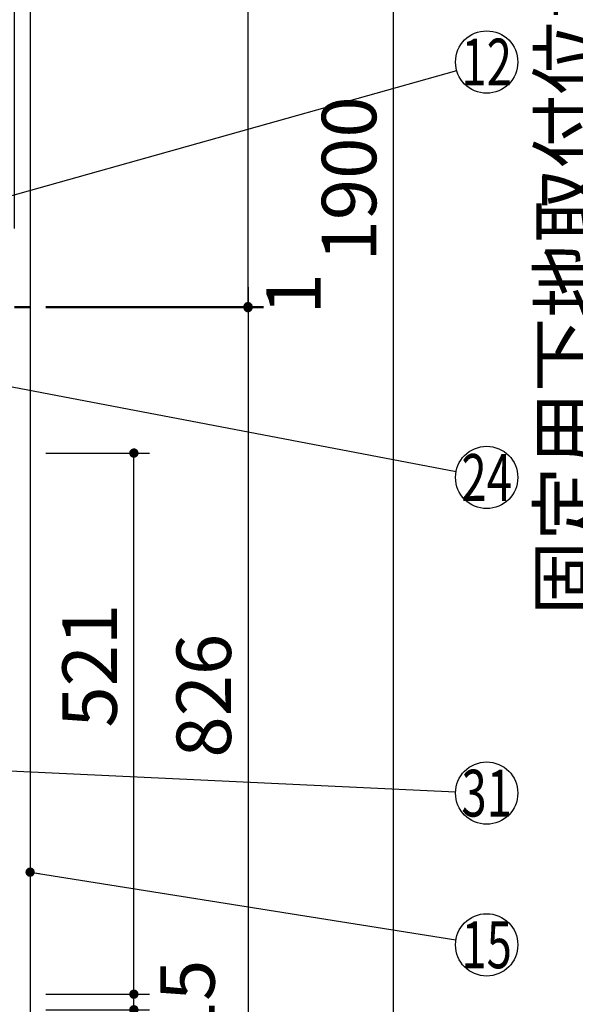
# Model space of a CAD drawing. Units: millimetres. Extents: x 57 to 6060, y -676 to 4222.
# Drawn here: x 3400 to 3935, y 933 to 1881 of the extents above; entities that cross this region are included whole.
import ezdxf

# ---------------------------------------------------------------- set-up
doc = ezdxf.new("R2010")
doc.units = ezdxf.units.MM
doc.header["$LTSCALE"] = 3.75
for name, color, linetype, lineweight in [('1', 7, 'Continuous', 9), ('10', 3, 'Continuous', 9), ('7', 4, 'Continuous', 9)]:
    doc.layers.add(name, color=color, linetype=linetype, lineweight=lineweight)
for name, color, linetype, lineweight, true_color in [('2', 136, 'Continuous', 9, 0x008080), ('3', 216, 'Continuous', 9, 0x800080), ('5', 96, 'Continuous', 9, 0x008000)]:
    doc.layers.add(name, color=color, linetype=linetype, lineweight=lineweight, true_color=true_color)
doc.styles.get("Standard").update_dxf_attribs({"font": 'txt', "bigfont": 'bigfont'})
doc.styles.add('ＭＳ ゴシック', font='txt')
doc.dimstyles.get("Standard").update_dxf_attribs({"dimtxt": 0.18, "dimasz": 0.18, "dimexe": 0.18, "dimexo": 0.0625, "dimgap": 0.09, "dimtad": 0, "dimtih": 1, "dimtoh": 1, "dimdec": 4, "dimzin": 0, "dimdsep": 46, "dimtxsty": 'Standard', "dimcen": 0.09, "dimadec": 0, "dimazin": 0, "dimtfac": 1, "dimtdec": 4, "dimtofl": 0, "dimtmove": 0, "dimatfit": 3, "dimfxl": 1, "dimtolj": 1, "dimtzin": 0, "dimarcsym": 0})

# ---------------------------------------------------------------- blocks, each defined once
blk = doc.blocks.new('_DOT')
at = {"color": 0}
blk.add_line((-0.5, 0), (-1, 0), dxfattribs=at)
at = {"color": 0, "const_width": 0.5}
blk.add_lwpolyline([(-0.25, 0, 1), (0.25, 0, 1)], format="xyb", close=True, dxfattribs=at)
blk = doc.blocks.new('Dim2')
at = {"layer": '2', "color": 136, "linetype": 'Continuous', "lineweight": 30, "true_color": 0x008080}
for p, q in [((3620, 1623.125), (3620, 1603.5)), ((3425, 1604.5), (3635, 1604.5)), ((3425, 1603.5), (3635, 1603.5))]:
    blk.add_line(p, q, dxfattribs=at)
at = {"layer": '2', "color": 136, "linetype": 'Continuous', "lineweight": 30, "true_color": 0x008080, "xscale": 9, "yscale": 9, "zscale": 9}
for p, rotation in [((3620, 1604.5), 269.9999999999998), ((3620, 1603.5), 89.99999999999959)]:
    blk.add_blockref('_DOT', p, dxfattribs=dict(at, rotation=rotation))
at = {"layer": '2', "color": 136, "linetype": 'Continuous', "lineweight": 9, "true_color": 0x008080, "insert": (3637.5, 1596.875), "char_height": 52.5, "width": 62.5, "attachment_point": 1, "rotation": 90, "style": 'ＭＳ ゴシック'}
blk.add_mtext('1', dxfattribs=at)
blk = doc.blocks.new('Dim4')
at = {"layer": '1', "color": 7, "linetype": 'Continuous', "lineweight": 30}
for p, q in [((3425, 2677.5), (3775, 2677.5)), ((3760, 2677.5), (3760, 777.5)), ((3425, 777.5), (3775, 777.5))]:
    blk.add_line(p, q, dxfattribs=at)
at = {"layer": '1', "color": 7, "linetype": 'Continuous', "lineweight": 30, "xscale": 9, "yscale": 9, "zscale": 9}
for p, rotation in [((3760, 2677.5), 89.99999999999991), ((3760, 777.5), 269.9999999999999)]:
    blk.add_blockref('_DOT', p, dxfattribs=dict(at, rotation=rotation))
at = {"layer": '1', "color": 7, "linetype": 'Continuous', "lineweight": 9, "insert": (3760, 1727.5), "char_height": 52.5, "width": 887.5, "attachment_point": 8, "rotation": 90, "style": 'ＭＳ ゴシック'}
blk.add_mtext('1900', dxfattribs=at)
blk = doc.blocks.new('Dim14')
at = {"layer": '1', "color": 7, "linetype": 'Continuous', "lineweight": 30}
for p, q in [((3425, 942.5), (3525, 942.5)), ((3510, 927.5), (3510, 942.5)), ((3425, 927.5), (3525, 927.5))]:
    blk.add_line(p, q, dxfattribs=at)
at = {"layer": '1', "color": 7, "linetype": 'Continuous', "lineweight": 30, "xscale": 9, "yscale": 9, "zscale": 9}
for p, rotation in [((3510, 942.5), 89.99999999999991), ((3510, 927.5), 269.9999999999998)]:
    blk.add_blockref('_DOT', p, dxfattribs=dict(at, rotation=rotation))
at = {"layer": '1', "color": 7, "linetype": 'Continuous', "lineweight": 9, "insert": (3535.35, 935.98), "char_height": 52.5, "width": 387.5, "attachment_point": 2, "rotation": 90, "style": 'ＭＳ ゴシック'}
blk.add_mtext('15', dxfattribs=at)
blk = doc.blocks.new('Dim15')
at = {"layer": '1', "color": 7, "linetype": 'Continuous', "lineweight": 30}
for p, q in [((3425, 927.5), (3525, 927.5)), ((3510, 777.5), (3510, 927.5)), ((3425, 777.5), (3525, 777.5))]:
    blk.add_line(p, q, dxfattribs=at)
at = {"layer": '1', "color": 7, "linetype": 'Continuous', "lineweight": 30, "xscale": 9, "yscale": 9, "zscale": 9}
for p, rotation in [((3510, 927.5), 89.99999999999991), ((3510, 777.5), 269.9999999999998)]:
    blk.add_blockref('_DOT', p, dxfattribs=dict(at, rotation=rotation))
at = {"layer": '1', "color": 7, "linetype": 'Continuous', "lineweight": 9, "insert": (3510, 850), "char_height": 52.5, "width": 637.5, "attachment_point": 8, "rotation": 90, "style": 'ＭＳ ゴシック'}
blk.add_mtext('150', dxfattribs=at)
blk = doc.blocks.new('Dim17')
at = {"layer": '1', "color": 7, "linetype": 'Continuous', "lineweight": 30}
for p, q in [((3425, 1603.5), (3635, 1603.5)), ((3620, 1603.5), (3620, 777.5)), ((3425, 777.5), (3635, 777.5))]:
    blk.add_line(p, q, dxfattribs=at)
at = {"layer": '1', "color": 7, "linetype": 'Continuous', "lineweight": 30, "xscale": 9, "yscale": 9, "zscale": 9}
for p, rotation in [((3620, 1603.5), 89.99999999999991), ((3620, 777.5), 269.9999999999998)]:
    blk.add_blockref('_DOT', p, dxfattribs=dict(at, rotation=rotation))
at = {"layer": '1', "color": 7, "linetype": 'Continuous', "lineweight": 9, "insert": (3620, 1229.875), "char_height": 52.5, "width": 675, "attachment_point": 8, "rotation": 90, "style": 'ＭＳ ゴシック'}
blk.add_mtext('826', dxfattribs=at)
blk = doc.blocks.new('Dim18')
at = {"layer": '1', "color": 7, "linetype": 'Continuous', "lineweight": 30}
for p, q in [((3425, 1463.5), (3525, 1463.5)), ((3510, 942.5), (3510, 1463.5)), ((3425, 942.5), (3525, 942.5))]:
    blk.add_line(p, q, dxfattribs=at)
at = {"layer": '1', "color": 7, "linetype": 'Continuous', "lineweight": 30, "xscale": 9, "yscale": 9, "zscale": 9}
for p, rotation in [((3510, 1463.5), 89.99999999999991), ((3510, 942.5), 269.9999999999998)]:
    blk.add_blockref('_DOT', p, dxfattribs=dict(at, rotation=rotation))
at = {"layer": '1', "color": 7, "linetype": 'Continuous', "lineweight": 9, "insert": (3510, 1258.75), "char_height": 52.5, "width": 600, "attachment_point": 8, "rotation": 90, "style": 'ＭＳ ゴシック'}
blk.add_mtext('521', dxfattribs=at)
blk = doc.blocks.new('Dim21')
at = {"layer": '1', "color": 7, "linetype": 'Continuous', "lineweight": 30}
for p, q in [((3425, 2677.5), (3635, 2677.5)), ((3620, 1604.5), (3620, 2677.5)), ((3425, 1604.5), (3635, 1604.5))]:
    blk.add_line(p, q, dxfattribs=at)
at = {"layer": '1', "color": 7, "linetype": 'Continuous', "lineweight": 30, "xscale": 9, "yscale": 9, "zscale": 9}
for p, rotation in [((3620, 2677.5), 89.99999999999991), ((3620, 1604.5), 269.9999999999998)]:
    blk.add_blockref('_DOT', p, dxfattribs=dict(at, rotation=rotation))
at = {"layer": '1', "color": 7, "linetype": 'Continuous', "lineweight": 9, "insert": (3620, 2193.5), "char_height": 52.5, "width": 887.5, "attachment_point": 8, "rotation": 90, "style": 'ＭＳ ゴシック'}
blk.add_mtext('1073', dxfattribs=at)
blk = doc.blocks.new('Dim46')
at = {"layer": '10', "color": 3, "linetype": 'Continuous', "lineweight": 30}
for p, q in [((3755, 2712.5), (3985, 2712.5)), ((3970, 777.5), (3970, 2712.5)), ((3789, 777.5), (3985, 777.5))]:
    blk.add_line(p, q, dxfattribs=at)
at = {"layer": '10', "color": 3, "linetype": 'Continuous', "lineweight": 30, "xscale": 9, "yscale": 9, "zscale": 9}
for p, rotation in [((3970, 2712.5), 89.99999999999991), ((3970, 777.5), 269.9999999999998)]:
    blk.add_blockref('_DOT', p, dxfattribs=dict(at, rotation=rotation))
at = {"layer": '10', "color": 3, "linetype": 'Continuous', "lineweight": 9, "insert": (3970, 1745), "char_height": 52.5, "width": 4537.3, "attachment_point": 8, "rotation": 90, "style": 'ＭＳ ゴシック'}
blk.add_mtext('固定用下地取付位置\u30001935', dxfattribs=at)
blk = doc.blocks.new('Dim77')
at = {"layer": '3', "color": 216, "linetype": 'Continuous', "lineweight": 30, "true_color": 0x800080}
for p, q in [((2919, 1682.73), (2919, 1931.47)), ((3239, 1707.82), (3239, 1931.47)), ((3239, 1916.47), (2919, 1916.47))]:
    blk.add_line(p, q, dxfattribs=at)
at = {"layer": '3', "color": 216, "linetype": 'Continuous', "lineweight": 30, "true_color": 0x800080, "xscale": 9, "yscale": 9, "zscale": 9}
for p, rotation in [((2919, 1916.47), 179.9999999999998), ((3239, 1916.47), 359.9999999999997)]:
    blk.add_blockref('_DOT', p, dxfattribs=dict(at, rotation=rotation))
at = {"layer": '3', "color": 216, "linetype": 'Continuous', "lineweight": 9, "true_color": 0x800080, "insert": (3079, 1916.47), "char_height": 52.5, "width": 675, "attachment_point": 8, "style": 'ＭＳ ゴシック'}
blk.add_mtext('320', dxfattribs=at)
blk = doc.blocks.new('Dim78')
at = {"layer": '3', "color": 216, "linetype": 'Continuous', "lineweight": 30, "true_color": 0x800080}
for p, q in [((3239, 1692.82), (3239, 1931.47)), ((3395, 1679.85), (3395, 1931.47)), ((3395, 1916.47), (3239, 1916.47))]:
    blk.add_line(p, q, dxfattribs=at)
at = {"layer": '3', "color": 216, "linetype": 'Continuous', "lineweight": 30, "true_color": 0x800080, "xscale": 9, "yscale": 9, "zscale": 9}
for p, rotation in [((3239, 1916.47), 179.9999999999998), ((3395, 1916.47), 359.9999999999997)]:
    blk.add_blockref('_DOT', p, dxfattribs=dict(at, rotation=rotation))
at = {"layer": '3', "color": 216, "linetype": 'Continuous', "lineweight": 9, "true_color": 0x800080, "insert": (3317, 1916.47), "char_height": 52.5, "width": 637.5, "attachment_point": 8, "style": 'ＭＳ ゴシック'}
blk.add_mtext('156', dxfattribs=at)

msp = doc.modelspace()

# ---------------------------------------------------------------- linework, layer by layer
at = {"layer": '1', "color": 7, "linetype": 'Continuous', "lineweight": 30}
msp.add_line((3410, 2677.5), (3410, 777.5), dxfattribs=at)
msp.add_lwpolyline([(3410, 1060), (3820.373, 994.713)], dxfattribs=at)
msp.add_circle((3850, 990), 30, dxfattribs=at)
at = {"layer": '2', "color": 136, "linetype": 'Continuous', "lineweight": 30, "true_color": 0x008080}
for p, q in [((3395, 1604.5), (3410, 1604.5)), ((3395, 1603.5), (3410, 1603.5))]:
    msp.add_line(p, q, dxfattribs=at)
msp.add_lwpolyline([(3148.558, 1643.047), (3821.117, 1831.89)], dxfattribs=at)
msp.add_circle((3850, 1840), 30, dxfattribs=at)
at = {"layer": '3', "color": 216, "linetype": 'Continuous', "lineweight": 30, "true_color": 0x800080}
msp.add_lwpolyline([(3148.558, 1643.047), (3821.117, 1831.89)], dxfattribs=at)
msp.add_circle((3850, 1840), 30, dxfattribs=at)
at = {"layer": '5', "color": 96, "linetype": 'Continuous', "lineweight": 30, "true_color": 0x008000}
msp.add_lwpolyline([(3240, 1164.5), (3820.033, 1137.465)], dxfattribs=at)
msp.add_circle((3850, 1136.068), 30, dxfattribs=at)
at = {"layer": '7', "color": 4, "linetype": 'Continuous', "lineweight": 30}
msp.add_lwpolyline([(3338.5, 1537.63), (3820.532, 1445.625)], dxfattribs=at)
msp.add_circle((3850, 1440), 30, dxfattribs=at)

# ---------------------------------------------------------------- block references
at = {"layer": '1', "color": 7, "linetype": 'Continuous', "lineweight": 30, "xscale": 9, "yscale": 9, "zscale": 9, "rotation": 170.9605171966447}
msp.add_blockref('_DOT', (3410, 1060), dxfattribs=at)

# ---------------------------------------------------------------- texts
at = {"layer": '1', "color": 7, "linetype": 'Continuous', "lineweight": 9, "insert": (3850, 990), "char_height": 45, "width": 50.02459, "attachment_point": 5}
msp.add_mtext('{\\fＭＳ ゴシック;\\W0.714286;15}', dxfattribs=at)
at = {"layer": '2', "color": 136, "linetype": 'Continuous', "lineweight": 9, "true_color": 0x008080, "insert": (3850, 1840), "char_height": 45, "width": 50.25281, "attachment_point": 5}
msp.add_mtext('{\\fＭＳ ゴシック;\\W0.714286;12}', dxfattribs=at)
at = {"layer": '3', "color": 216, "linetype": 'Continuous', "lineweight": 9, "true_color": 0x800080, "insert": (3850, 1840), "char_height": 45, "width": 50.25281, "attachment_point": 5}
msp.add_mtext('{\\fＭＳ ゴシック;\\W0.714286;12}', dxfattribs=at)
at = {"layer": '5', "color": 96, "linetype": 'Continuous', "lineweight": 9, "true_color": 0x008000, "insert": (3850, 1136.068), "char_height": 45, "width": 45.18645, "attachment_point": 5}
msp.add_mtext('{\\fＭＳ ゴシック;\\W0.714286;31}', dxfattribs=at)
at = {"layer": '7', "color": 4, "linetype": 'Continuous', "lineweight": 9, "insert": (3850, 1440), "char_height": 45, "width": 54.45195, "attachment_point": 5}
msp.add_mtext('{\\fＭＳ ゴシック;\\W0.714286;24}', dxfattribs=at)

# ---------------------------------------------------------------- dimensions: what is measured, and where the dimension line sits
at = {"layer": '1', "color": 7, "linetype": 'Continuous', "lineweight": 30}
for base, p1, picture, middle in [((3760, 777.5), (3410, 2677.5), 'Dim4', (3760, 1727.5)), ((3620, 777.5), (3410, 1603.5), 'Dim17', (3620, 1229.875))]:
    dim = msp.add_linear_dim(base=base, p1=p1, p2=(3410, 777.5), angle=270, dimstyle='Standard', override={"dimscale": 1, "dimtxt": 52.5, "dimasz": 9, "dimexe": 15, "dimexo": 15, "dimgap": 0, "dimtad": 1, "dimtih": 0, "dimtoh": 0, "dimdec": 2, "dimzin": 8, "dimtxsty": 'ＭＳ ゴシック', "dimblk1": 'DOT', "dimblk2": 'DOT', "dimsah": 1, "dimse1": 0, "dimse2": 0, "dimtix": 0, "dimtofl": 1, "dimtmove": 1, "dimatfit": 2, "dimtzin": 8}, dxfattribs=at)
    dim.commit()
    dim.dimension.update_dxf_attribs({"geometry": picture, "text_midpoint": middle, "dimtype": 160, "text_rotation": 90})
for base, p1, p2, override, picture, middle in [((3620, 2677.5), (3410, 1604.5), (3410, 2677.5), {"dimscale": 1, "dimtxt": 52.5, "dimasz": 9, "dimexe": 15, "dimexo": 15, "dimgap": 0, "dimtad": 1, "dimtih": 0, "dimtoh": 0, "dimdec": 2, "dimzin": 8, "dimtxsty": 'ＭＳ ゴシック', "dimblk1": 'DOT', "dimblk2": 'DOT', "dimsah": 1, "dimse1": 0, "dimse2": 0, "dimtix": 0, "dimtofl": 1, "dimtmove": 1, "dimatfit": 2, "dimtzin": 8}, 'Dim21', (3620, 2193.5)), ((3510, 1463.5), (3410, 942.5), (3410, 1463.5), {"dimscale": 1, "dimtxt": 52.5, "dimasz": 9, "dimexe": 15, "dimexo": 15, "dimgap": 0, "dimtad": 1, "dimtih": 0, "dimtoh": 0, "dimdec": 2, "dimzin": 8, "dimtxsty": 'ＭＳ ゴシック', "dimblk1": 'DOT', "dimblk2": 'DOT', "dimsah": 1, "dimse1": 0, "dimse2": 0, "dimtix": 0, "dimtofl": 1, "dimtmove": 1, "dimatfit": 2, "dimtzin": 8}, 'Dim18', (3510, 1258.75)), ((3510, 927.5), (3410, 777.5), (3410, 927.5), {"dimscale": 1, "dimtxt": 52.5, "dimasz": 9, "dimexe": 15, "dimexo": 15, "dimgap": 0, "dimtad": 1, "dimtih": 0, "dimtoh": 0, "dimdec": 2, "dimzin": 8, "dimtxsty": 'ＭＳ ゴシック', "dimblk1": 'DOT', "dimblk2": 'DOT', "dimsah": 1, "dimse1": 0, "dimse2": 0, "dimtix": 0, "dimtofl": 1, "dimtmove": 1, "dimatfit": 2, "dimtzin": 8}, 'Dim15', (3510, 850)), ((3510, 942.5), (3410, 927.5), (3410, 942.5), {"dimscale": 1, "dimtxt": 52.5, "dimasz": 9, "dimexe": 15, "dimexo": 15, "dimgap": 0, "dimtad": 1, "dimtih": 0, "dimtoh": 0, "dimdec": 2, "dimzin": 8, "dimtxsty": 'ＭＳ ゴシック', "dimblk1": 'DOT', "dimblk2": 'DOT', "dimsah": 1, "dimse1": 0, "dimse2": 0, "dimtix": 0, "dimtofl": 1, "dimtmove": 2, "dimatfit": 2, "dimtzin": 8}, 'Dim14', (3561.599, 935.979))]:
    dim = msp.add_linear_dim(base=base, p1=p1, p2=p2, angle=90, dimstyle='Standard', override=override, dxfattribs=at)
    dim.commit()
    dim.dimension.update_dxf_attribs({"geometry": picture, "text_midpoint": middle, "dimtype": 160})
at = {"layer": '10', "color": 3, "linetype": 'Continuous', "lineweight": 30}
dim = msp.add_linear_dim(base=(3970, 2712.5), p1=(3774, 777.5), p2=(3740, 2712.5), angle=90, text='固<>', dimstyle='Standard', override={"dimscale": 1, "dimtxt": 52.5, "dimasz": 9, "dimexe": 15, "dimexo": 15, "dimgap": 0, "dimtad": 1, "dimtih": 0, "dimtoh": 0, "dimdec": 2, "dimzin": 8, "dimtxsty": 'ＭＳ ゴシック', "dimblk1": 'DOT', "dimblk2": 'DOT', "dimsah": 1, "dimse1": 0, "dimse2": 0, "dimtix": 0, "dimtofl": 1, "dimtmove": 1, "dimatfit": 2, "dimtzin": 8}, dxfattribs=at)
dim.commit()
dim.dimension.update_dxf_attribs({"geometry": 'Dim46', "text_midpoint": (3970, 1745), "dimtype": 160})
at = {"layer": '2', "color": 136, "linetype": 'Continuous', "lineweight": 30, "true_color": 0x008080}
dim = msp.add_linear_dim(base=(3620, 1603.5), p1=(3410, 1604.5), p2=(3410, 1603.5), angle=270, dimstyle='Standard', override={"dimscale": 1, "dimtxt": 52.5, "dimasz": 9, "dimexe": 15, "dimexo": 15, "dimgap": 0, "dimtad": 1, "dimtih": 0, "dimtoh": 0, "dimdec": 2, "dimzin": 8, "dimtxsty": 'ＭＳ ゴシック', "dimblk1": 'DOT', "dimblk2": 'DOT', "dimsah": 1, "dimse1": 0, "dimse2": 0, "dimtix": 0, "dimtofl": 1, "dimtmove": 2, "dimatfit": 2, "dimtzin": 8}, dxfattribs=at)
dim.commit()
dim.dimension.update_dxf_attribs({"geometry": 'Dim2', "text_midpoint": (3663.75, 1610), "dimtype": 160, "text_rotation": 90})
at = {"layer": '3', "color": 216, "linetype": 'Continuous', "lineweight": 30, "true_color": 0x800080}
for base, p1, p2, picture, middle in [((2919, 1916.467), (3239, 1692.815), (2919, 1667.733), 'Dim77', (3079, 1916.467)), ((3239, 1916.467), (3395, 1664.853), (3239, 1677.815), 'Dim78', (3317, 1916.467))]:
    dim = msp.add_linear_dim(base=base, p1=p1, p2=p2, angle=180, dimstyle='Standard', override={"dimscale": 1, "dimtxt": 52.5, "dimasz": 9, "dimexe": 15, "dimexo": 15, "dimgap": 0, "dimtad": 1, "dimtih": 0, "dimtoh": 0, "dimdec": 2, "dimzin": 8, "dimtxsty": 'ＭＳ ゴシック', "dimblk1": 'DOT', "dimblk2": 'DOT', "dimsah": 1, "dimse1": 0, "dimse2": 0, "dimtix": 0, "dimtofl": 1, "dimtmove": 1, "dimatfit": 2, "dimtzin": 8}, dxfattribs=at)
    dim.commit()
    dim.dimension.update_dxf_attribs({"geometry": picture, "text_midpoint": middle, "dimtype": 160, "text_rotation": 360})

doc.saveas('drawing.dxf')
